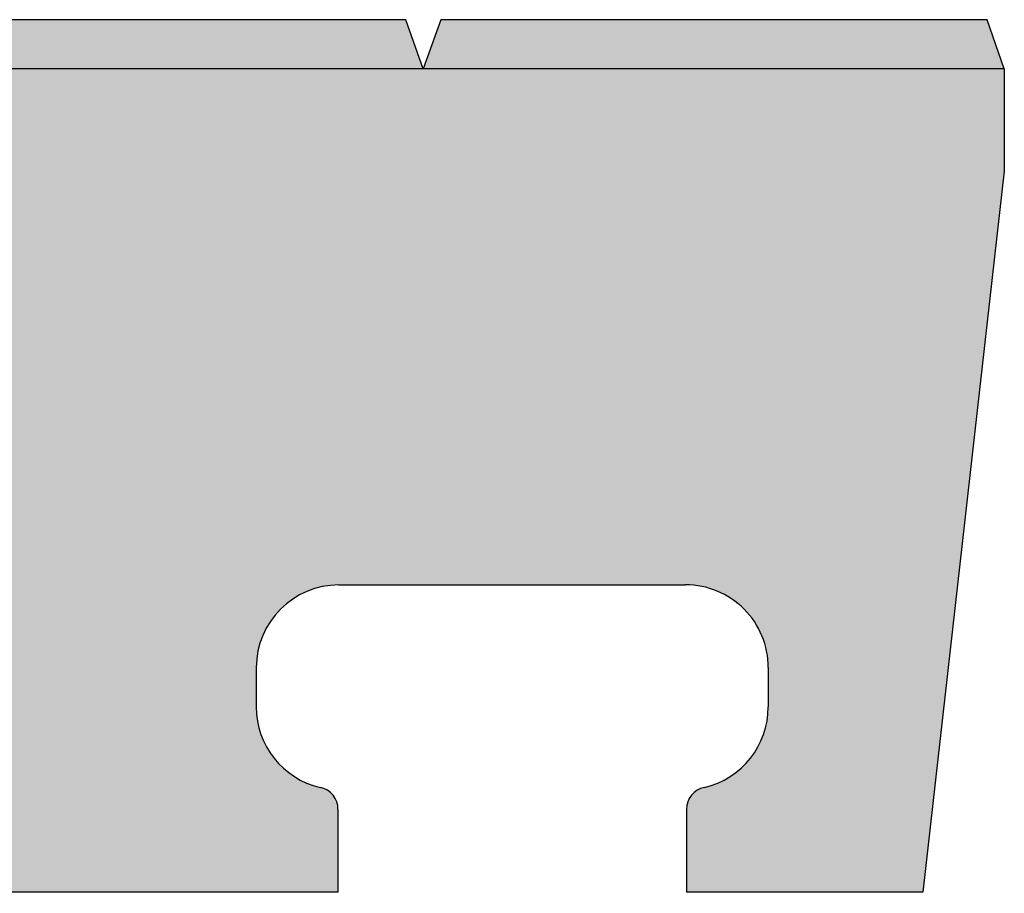
# Model space of a CAD drawing. Units: metres. Extents: x -8.8 to -0.7, y -6.2 to 3.8.
# Drawn here: x -4.3 to -3.8, y -3.9 to -3.5 of the extents above; entities that cross this region are included whole.
import ezdxf

# ---------------------------------------------------------------- set-up
doc = ezdxf.new("R2010")
doc.units = ezdxf.units.M
doc.layers.get('0').update_dxf_attribs({"linetype": 'CONTINUOUS'})
for name, color, linetype in [('AB Shade Lite', 254, 'CONTINUOUS'), ('AB Title Block', 7, 'CONTINUOUS'), ('AB Typical', 7, 'CONTINUOUS')]:
    doc.layers.add(name, color=color, linetype=linetype)

# ---------------------------------------------------------------- blocks, each defined once
blk = doc.blocks.new('Fieldstone Face Unit', base_point=(19.0644755305874, -46.1680029109036))
at = {"layer": 'AB Shade Lite'}
h = blk.add_hatch(color=256, dxfattribs=at)
edge = h.paths.add_edge_path()
edge.add_line((-4.87355094921574, 2.74721217085679), (-4.59619161906824, 2.747212170856741))
edge.add_line((-4.59619161906824, 2.747212170856741), (-4.58716189882384, 2.77218007042604))
edge.add_line((-4.58716189882384, 2.77218007042604), (-4.57842319621854, 2.747212170856741))
edge.add_line((-4.57842319621854, 2.747212170856741), (-3.89131937206544, 2.74721217085679))
edge.add_line((-3.89131937206544, 2.74721217085679), (-3.88228965182104, 2.77218007042609))
edge.add_line((-3.88228965182104, 2.77218007042609), (-3.88228965182104, 2.82418007042609))
edge.add_line((-3.88228965182104, 2.82418007042609), (-3.924067096522, 3.19086541706707))
edge.add_line((-3.924067096522, 3.19086541706707), (-4.04401140881576, 3.19086541706707))
edge.add_line((-4.04401140881576, 3.19086541706707), (-4.04401140881576, 3.14829946907855))
edge.add_arc((-4.03279789205869, 3.14810901488317), 0.0112151340099615, 179.026962483886, 258.960666693556)
edge.add_arc((-4.04451140855511, 3.09620530074086), 0.0420000000000001, 0, 76.83464333720298, ccw=False)
edge.add_line((-4.002511408555161, 3.0962729270864), (-4.002511408555161, 3.07626619673936))
edge.add_arc((-4.04451140855517, 3.07626619673936), 0.042, -89.982352501641, 0, ccw=False)
edge.add_line((-4.044498472263411, 3.0342661987316), (-4.22049845993055, 3.03421198951029))
edge.add_arc((-4.22051139622229, 3.07621198751805), 0.042, 180, 270.017647498359, ccw=False)
edge.add_line((-4.26251139622229, 3.07621198751805), (-4.26251139622229, 3.09620530074086))
edge.add_arc((-4.22051139622234, 3.09620530074086), 0.0420000000000001, 103.16535666279702, 180, ccw=False)
edge.add_arc((-4.23222491271876, 3.14810901488317), 0.0112151340099615, 281.039333306444, 360.9730375161142)
edge.add_line((-4.2210113959617, 3.14829946907855), (-4.2210113959617, 3.19020536204959))
edge.add_line((-4.2210113959617, 3.19020536204959), (-4.54391510882708, 3.19020536204959))
edge.add_line((-4.54391510882708, 3.19020536204959), (-4.54391510882708, 3.14829946907855))
edge.add_arc((-4.532701592070019, 3.14810901488317), 0.0112151340099615, 179.026962483886, 258.960666693556)
edge.add_arc((-4.544415108566429, 3.09620530074086), 0.0420000000000001, 0, 76.83464333720298, ccw=False)
edge.add_line((-4.50241510856649, 3.0962729270864), (-4.50241510856649, 3.07626619673936))
edge.add_arc((-4.544415108566491, 3.07626619673936), 0.042, -89.982352501641, 0, ccw=False)
edge.add_line((-4.54440217227474, 3.0342661987316), (-4.72040215994187, 3.03421198951029))
edge.add_arc((-4.72041509623361, 3.07621198751805), 0.042, 180, 270.017647498359, ccw=False)
edge.add_line((-4.76241509623361, 3.07621198751805), (-4.76241509623361, 3.09620530074086))
edge.add_arc((-4.72041509623366, 3.09620530074086), 0.0420000000000001, 103.16535666279702, 180, ccw=False)
edge.add_arc((-4.732128612730079, 3.14810901488317), 0.0112151340099615, 281.039333306444, 360.9730375161142)
edge.add_line((-4.72091509597302, 3.14829946907855), (-4.72091509597302, 3.19020536204959))
edge.add_line((-4.72091509597302, 3.19020536204959), (-4.8408335356833, 3.190212170856741))
edge.add_line((-4.8408335356833, 3.190212170856741), (-4.88228965182104, 2.82418007042609))
edge.add_line((-4.88228965182104, 2.82418007042609), (-4.88228965182104, 2.77218007042609))
edge.add_line((-4.88228965182104, 2.77218007042609), (-4.87355094921574, 2.74721217085679))
edge = h.paths.add_edge_path()
edge.add_line((-4.88228965182104, 2.77218007042609), (-4.88228965182104, 2.82418007042609))
for p, q in [((-4.88228965182104, 2.82418007042609), (-4.8408335356833, 3.190212170856741)), ((-4.8408335356833, 3.190212170856741), (-4.72091509597302, 3.19020536204959)), ((-4.72091509597302, 3.14829946907855), (-4.72091509597302, 3.19020536204959)), ((-4.54391510882708, 3.14829946907855), (-4.54391510882708, 3.19020536204959)), ((-4.54391510882708, 3.19020536204959), (-4.2210113959617, 3.19020536204959)), ((-4.76241509623361, 3.07621198751805), (-4.76241509623361, 3.09620530074086)), ((-4.50241510856649, 3.07626619673936), (-4.50241510856649, 3.0962729270864)), ((-4.54440217227474, 3.0342661987316), (-4.72040215994187, 3.03421198951029)), ((-4.88228965182104, 2.77218007042609), (-4.88228965182104, 2.82418007042609)), ((-4.88228965182104, 2.77218007042609), (-4.88228965182104, 2.79714796999544)), ((-4.88228965182104, 2.77218007042609), (-3.88228965182104, 2.77218007042609))]:
    blk.add_line(p, q)
for centre, radius, start, end in [((-4.732128612730079, 3.14810901488317), 0.0112151340099615, 281.039333306444, 0.9730375161141999), ((-4.532701592070019, 3.14810901488317), 0.0112151340099615, 179.026962483886, 258.960666693556), ((-4.72041509623366, 3.09620530074086), 0.0420000000000001, 103.165356662797, 180), ((-4.544415108566429, 3.09620530074086), 0.0420000000000001, 0, 76.83464333720279), ((-4.72041509623361, 3.07621198751805), 0.042, 180, 270.017647498359), ((-4.544415108566491, 3.07626619673936), 0.042, 270.017647498359, 0)]:
    blk.add_arc(centre, radius, start, end)
at = {"layer": 'AB Title Block'}
for p, q in [((-4.88228965182104, 2.77218007042609), (-4.88228965182104, 2.82418007042609)), ((-4.88228965182104, 2.77218007042609), (-4.87355094921574, 2.74721217085679)), ((-4.59619161906824, 2.747212170856741), (-4.58716189882384, 2.77218007042604)), ((-4.58716189882384, 2.77218007042604), (-4.57842319621854, 2.747212170856741)), ((-4.87355094921574, 2.74721217085679), (-4.59619161906824, 2.747212170856741)), ((-4.57842319621854, 2.747212170856741), (-3.89131937206544, 2.74721217085679))]:
    blk.add_line(p, q, dxfattribs=at)
blk = doc.blocks.new('T48', base_point=(-4.998000976372981, -6.55185639928362))
at = {"layer": 'AB Typical', "rotation": 180}
blk.add_blockref('Fieldstone Face Unit', (-27.3980148336718, 45.02386753671171), dxfattribs=at)

msp = doc.modelspace()

# ---------------------------------------------------------------- block references
msp.add_blockref('T48', (-5.31364790119339, -6.156330634645539))

doc.saveas('drawing.dxf')
